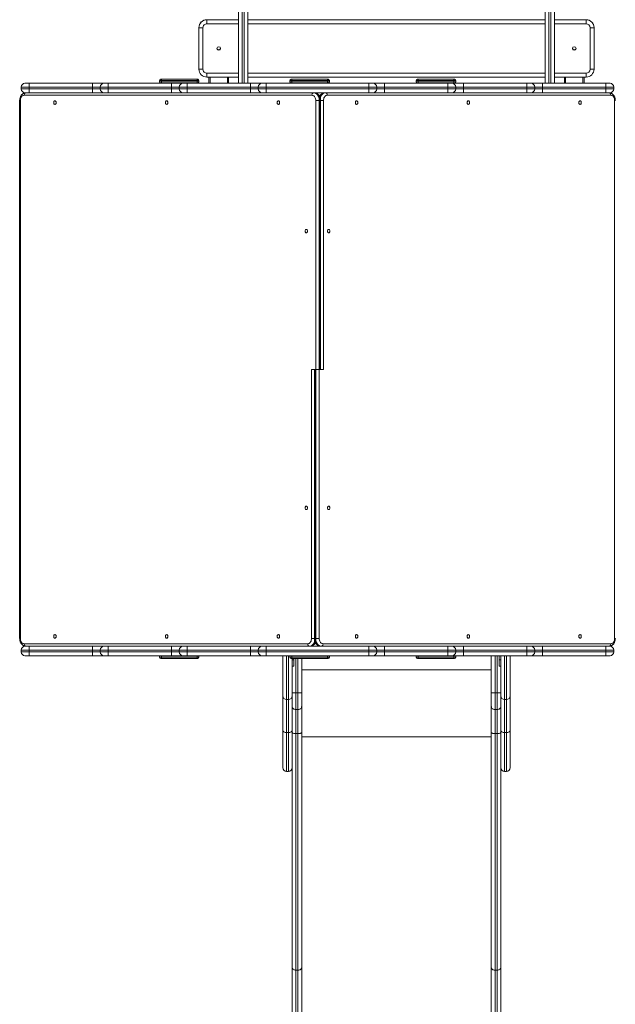
# Model space of a CAD drawing. Units: millimetres. Extents: x -5043 to 3707, y -5596 to 5304.
# Drawn here: x -104 to 1404, y -956 to 1535 of the extents above; entities that cross this region are included whole.
import ezdxf

# ---------------------------------------------------------------- set-up
doc = ezdxf.new("R2010")
doc.units = ezdxf.units.MM

msp = doc.modelspace()

# ---------------------------------------------------------------- linework, layer by layer
at = {"color": 7, "linetype": 'Continuous', "lineweight": 15}
for p, q in [((450, 1374), (450, 3227.6)), ((459.5, 3227.6), (459.5, 1374)), ((464.5, 1374), (464.5, 3227.6)), ((474, 3227.6), (474, 1374)), ((1226, 1374), (1226, 3227.6)), ((1235.5, 3227.6), (1235.5, 1374)), ((1240.5, 1374), (1240.5, 3227.6)), ((1250, 3227.6), (1250, 1374)), ((370, 1534.8), (370, 1524.3)), ((450, 1534.8), (370, 1534.8)), ((370, 1534.6), (450, 1534.6)), ((450, 1524.3), (370, 1524.3)), ((1226, 1534.8), (474, 1534.8)), ((474, 1534.6), (1226, 1534.6)), ((1226, 1524.3), (474, 1524.3)), ((1330, 1534.8), (1250, 1534.8)), ((1250, 1534.6), (1330, 1534.6)), ((1330, 1524.3), (1250, 1524.3)), ((1330, 1534.8), (1330, 1524.3)), ((350, 1409.7), (350, 1514.8)), ((360, 1514.3), (360, 1409.4)), ((1340, 1409.4), (1340, 1514.3)), ((1350, 1514.8), (1350, 1409.7)), ((370, 1399.4), (450, 1399.4)), ((370, 1399.4), (370, 1389.7)), ((474, 1399.4), (1226, 1399.4)), ((1250, 1399.4), (1330, 1399.4)), ((1330, 1399.4), (1330, 1389.7)), ((-90.5, 1374), (1390.5, 1374)), ((-80, 1350), (-80, 1374)), ((80, 1350), (80, 1374)), ((120, 1350), (120, 1374)), ((350, 1380.8), (250, 1380.8)), ((250, 1377.2), (250, 1380.8)), ((250, 1377.2), (350, 1377.2)), ((253.2, 1384), (346.8, 1384)), ((255, 1374), (255, 1384)), ((280, 1350), (280, 1374)), ((320, 1374), (320, 1350)), ((345, 1374), (345, 1384)), ((350, 1377.2), (350, 1380.8)), ((370, 1389.7), (450, 1389.7)), ((375, 1389.7), (375, 1374)), ((378, 1389.7), (378, 1374)), ((422, 1389.7), (422, 1374)), ((425, 1389.7), (425, 1374)), ((474, 1389.7), (1226, 1389.7)), ((480, 1374), (480, 1350)), ((520, 1374), (520, 1350)), ((680, 1380.8), (580, 1380.8)), ((580, 1380.8), (580, 1377.2)), ((580, 1377.2), (680, 1377.2)), ((583.2, 1384), (676.8, 1384)), ((585, 1384), (585, 1374)), ((675, 1384), (675, 1374)), ((680, 1380.8), (680, 1377.2)), ((780, 1374), (780, 1350)), ((820, 1374), (820, 1350)), ((1000, 1380.8), (900, 1380.8)), ((900, 1377.2), (900, 1380.8)), ((900, 1377.2), (1000, 1377.2)), ((903.2, 1384), (996.8, 1384)), ((905, 1374), (905, 1384)), ((980, 1374), (980, 1350)), ((995, 1374), (995, 1384)), ((1000, 1377.2), (1000, 1380.8)), ((1020, 1374), (1020, 1350)), ((1180, 1374), (1180, 1350)), ((1220, 1374), (1220, 1350)), ((1250, 1389.7), (1330, 1389.7)), ((1275, 1389.7), (1275, 1374)), ((1278, 1389.7), (1278, 1374)), ((1322, 1389.7), (1322, 1374)), ((1325, 1389.7), (1325, 1374)), ((1380, 1374), (1380, 1350)), ((1400, 1364.5), (-100, 1364.5)), ((-100, 1364.5), (-100, 1359.5)), ((-100, 1359.5), (1400, 1359.5)), ((1390.5, 1350), (-90.5, 1350)), ((100, 1364.5), (100, 1359.5)), ((300, 1364.5), (300, 1359.5)), ((500, 1364.5), (500, 1359.5)), ((800, 1364.5), (800, 1359.5)), ((1000, 1364.5), (1000, 1359.5)), ((1200, 1364.5), (1200, 1359.5)), ((1400, 1364.5), (1400, 1359.5)), ((-104, 1330), (-104, -30)), ((-104, 1330), (-102.1, 1330)), ((-102.1, 1330), (-102.1, -30)), ((635.9, 1343.7), (-92.5, 1343.7)), ((645.5, -30), (645.5, 1330)), ((665.1, 1330), (645.5, 1330)), ((654.5, 1330), (654.5, -30)), ((656.1, 650), (656.1, 1330)), ((658, 650), (658, 1330)), ((665.1, 1330), (665.1, 650)), ((1392.5, 1343.7), (674.7, 1343.7)), ((1402.1, -30), (1402.1, 1330)), ((1404, 1330), (1402.1, 1330)), ((665.1, 650), (634.9, 650)), ((634.9, -30), (634.9, 650)), ((642, 650), (642, -30)), ((643.9, 650), (643.9, -30)), ((-104, -30), (-102.1, -30)), ((-92.5, -43.6), (625.3, -43.6)), ((634.9, -30), (654.5, -30)), ((664.1, -43.6), (1392.5, -43.6)), ((1404, -30), (1402.1, -30)), ((1400, -59.5), (-100, -59.5)), ((-100, -59.5), (-100, -64.5)), ((-100, -64.5), (1400, -64.5)), ((-90.5, -50), (1390.5, -50)), ((1390.5, -74), (-90.5, -74)), ((-80, -74), (-80, -50)), ((80, -74), (80, -50)), ((100, -59.5), (100, -64.5)), ((120, -74), (120, -50)), ((250, -74), (250, -74.2)), ((250, -77.8), (250, -74.2)), ((350, -74.2), (250, -74.2)), ((255, -81), (255, -74)), ((280, -74), (280, -50)), ((300, -59.5), (300, -64.5)), ((320, -50), (320, -74)), ((345, -81), (345, -74)), ((350, -74.2), (350, -74)), ((350, -77.8), (350, -74.2)), ((480, -50), (480, -74)), ((500, -59.5), (500, -64.5)), ((520, -50), (520, -74)), ((562, -357), (562, -74)), ((571.5, -74), (571.5, -366.5)), ((576.5, -366.5), (576.5, -74)), ((580, -74), (580, -74.2)), ((680, -74.2), (580, -74.2)), ((580, -74.2), (580, -77.8)), ((585, -74), (585, -81)), ((675, -74), (675, -81)), ((680, -74.2), (680, -74)), ((680, -74.2), (680, -77.8)), ((780, -50), (780, -74)), ((800, -59.5), (800, -64.5)), ((820, -50), (820, -74)), ((900, -74), (900, -74.2)), ((1000, -74.2), (900, -74.2)), ((900, -77.8), (900, -74.2)), ((905, -81), (905, -74)), ((980, -50), (980, -74)), ((995, -81), (995, -74)), ((1000, -59.5), (1000, -64.5)), ((1000, -74.2), (1000, -74)), ((1000, -77.8), (1000, -74.2)), ((1020, -50), (1020, -74)), ((1090, -2520.5), (1090, -74)), ((1099.5, -74), (1099.5, -1263.1)), ((1104.5, -1263.1), (1104.5, -74)), ((1110, -74), (1110, -100)), ((1114, -74), (1114, -2520.5)), ((1123.5, -74), (1123.5, -366.5)), ((1128.5, -366.5), (1128.5, -74)), ((1138, -74), (1138, -357)), ((1180, -50), (1180, -74)), ((1200, -59.5), (1200, -64.5)), ((1220, -50), (1220, -74)), ((1380, -50), (1380, -74)), ((1400, -59.5), (1400, -64.5)), ((250, -77.8), (350, -77.8)), ((346.8, -81), (253.2, -81)), ((580, -77.8), (680, -77.8)), ((676.8, -81), (583.2, -81)), ((586, -2520.5), (586, -81)), ((586, -84), (590, -84)), ((590, -81), (590, -100)), ((595.5, -81), (595.5, -1263.1)), ((600.5, -1263.1), (600.5, -81)), ((610, -81), (610, -2520.5)), ((900, -77.8), (1000, -77.8)), ((996.8, -81), (903.2, -81)), ((1114, -84), (1110, -84)), ((586, -100), (590, -100)), ((1090, -110), (610, -110)), ((1114, -100), (1110, -100)), ((586, -168), (610, -168)), ((1114, -168), (1090, -168)), ((576.5, -184.8), (571.5, -184.8)), ((1128.5, -184.8), (1123.5, -184.8)), ((595.5, -210), (600.5, -210)), ((1104.5, -210), (1099.5, -210)), ((576.5, -268.5), (571.5, -268.5)), ((595.5, -271), (600.5, -271)), ((1104.5, -271), (1099.5, -271)), ((1128.5, -268.5), (1123.5, -268.5)), ((1090, -279.3), (610, -279.3)), ((571.5, -366.5), (576.5, -366.5)), ((1123.5, -366.5), (1128.5, -366.5)), ((595.5, -869.4), (600.5, -869.4)), ((1104.5, -869.4), (1099.5, -869.4))]:
    msp.add_line(p, q, dxfattribs=at)
at = {"color": 7, "linetype": 'Continuous', "lineweight": 15, "flags": 128}
for points in [[(-88, 1350), (-88.8, 1349.9), (-89.7, 1349.5), (-90.5, 1348.9), (-91.1, 1348.1), (-91.7, 1347.2), (-92.1, 1346.1), (-92.4, 1344.9), (-92.5, 1343.7)], [(640.3, 1350), (639.5, 1349.9), (638.6, 1349.5), (637.9, 1348.9), (637.2, 1348.1), (636.6, 1347.2), (636.2, 1346.1), (635.9, 1344.9), (635.9, 1343.7)], [(640.3, 1350), (642.4, 1349.8), (644.3, 1349.2), (646.2, 1348.2), (648, 1346.8), (649.6, 1345.1), (651, 1343.1), (652.2, 1340.8), (653.2, 1338.3), (653.9, 1335.6), (654.3, 1332.8), (654.5, 1330)], [(656.1, 1330), (656, 1332.8), (655.5, 1335.6), (654.8, 1338.3), (653.9, 1340.8), (652.7, 1343.1), (651.2, 1345.1), (649.6, 1346.8), (647.8, 1348.2), (646, 1349.2), (644, 1349.8), (642, 1350)], [(668.6, 1350), (666.6, 1349.8), (664.6, 1349.2), (662.8, 1348.2), (661, 1346.8), (659.4, 1345.1), (657.9, 1343.1), (656.7, 1340.8), (656.1, 1339.3)], [(657, 1336.8), (657.4, 1338.3), (658.4, 1340.8), (659.6, 1343.1), (661, 1345.1), (662.6, 1346.8), (664.4, 1348.2), (666.3, 1349.2), (668.2, 1349.8), (670.3, 1350)], [(670.3, 1350), (671.1, 1349.9), (672, 1349.5), (672.8, 1348.9), (673.4, 1348.1), (674, 1347.2), (674.4, 1346.1), (674.7, 1344.9), (674.7, 1343.7)], [(1388, 1350), (1388.8, 1349.9), (1389.7, 1349.5), (1390.5, 1348.9), (1391.1, 1348.1), (1391.7, 1347.2), (1392.1, 1346.1), (1392.4, 1344.9), (1392.5, 1343.7)], [(-92.5, 1343.7), (-94.1, 1343.4), (-95.8, 1342.8), (-97.3, 1341.8), (-98.7, 1340.5), (-99.9, 1338.8), (-100.8, 1336.8), (-101.5, 1334.7), (-102, 1332.4), (-102.1, 1330)], [(-14.7, 1320.5), (-13.8, 1320.7), (-13, 1321.2), (-12.3, 1322.1), (-11.8, 1323.1), (-11.5, 1324.4), (-11.5, 1325.6), (-11.8, 1326.9), (-12.3, 1327.9), (-13, 1328.8), (-13.8, 1329.3), (-14.7, 1329.5), (-15.6, 1329.3), (-16.4, 1328.8), (-17.1, 1327.9), (-17.6, 1326.9), (-17.8, 1325.6), (-17.8, 1324.4), (-17.6, 1323.1), (-17.1, 1322.1), (-16.4, 1321.2), (-15.6, 1320.7), (-14.7, 1320.5)], [(268.2, 1320.5), (269.1, 1320.7), (269.9, 1321.2), (270.6, 1322.1), (271.1, 1323.1), (271.3, 1324.4), (271.3, 1325.6), (271.1, 1326.9), (270.6, 1327.9), (269.9, 1328.8), (269.1, 1329.3), (268.2, 1329.5), (267.3, 1329.3), (266.4, 1328.8), (265.8, 1327.9), (265.3, 1326.9), (265, 1325.6), (265, 1324.4), (265.3, 1323.1), (265.8, 1322.1), (266.4, 1321.2), (267.3, 1320.7), (268.2, 1320.5)], [(551, 1320.5), (551.9, 1320.7), (552.7, 1321.2), (553.4, 1322.1), (553.9, 1323.1), (554.2, 1324.4), (554.2, 1325.6), (553.9, 1326.9), (553.4, 1327.9), (552.7, 1328.8), (551.9, 1329.3), (551, 1329.5), (550.1, 1329.3), (549.3, 1328.8), (548.6, 1327.9), (548.1, 1326.9), (547.9, 1325.6), (547.9, 1324.4), (548.1, 1323.1), (548.6, 1322.1), (549.3, 1321.2), (550.1, 1320.7), (551, 1320.5)], [(645.5, 1330), (645.4, 1332.4), (644.9, 1334.7), (644.2, 1336.8), (643.3, 1338.8), (642.1, 1340.5), (640.7, 1341.8), (639.2, 1342.8), (637.5, 1343.4), (635.9, 1343.7)], [(674.7, 1343.7), (673.1, 1343.4), (671.4, 1342.8), (669.9, 1341.8), (668.5, 1340.5), (667.4, 1338.8), (666.4, 1336.8), (665.7, 1334.7), (665.2, 1332.4), (665.1, 1330)], [(749, 1329.5), (748.1, 1329.3), (747.3, 1328.8), (746.6, 1327.9), (746.1, 1326.9), (745.8, 1325.6), (745.8, 1324.4), (746.1, 1323.1), (746.6, 1322.1), (747.3, 1321.2), (748.1, 1320.7), (749, 1320.5), (749.9, 1320.7), (750.7, 1321.2), (751.4, 1322.1), (751.9, 1323.1), (752.1, 1324.4), (752.1, 1325.6), (751.9, 1326.9), (751.4, 1327.9), (750.7, 1328.8), (749.9, 1329.3), (749, 1329.5)], [(1031.8, 1329.5), (1030.9, 1329.3), (1030.1, 1328.8), (1029.4, 1327.9), (1028.9, 1326.9), (1028.7, 1325.6), (1028.7, 1324.4), (1028.9, 1323.1), (1029.4, 1322.1), (1030.1, 1321.2), (1030.9, 1320.7), (1031.8, 1320.5), (1032.7, 1320.7), (1033.6, 1321.2), (1034.2, 1322.1), (1034.7, 1323.1), (1035, 1324.4), (1035, 1325.6), (1034.7, 1326.9), (1034.2, 1327.9), (1033.6, 1328.8), (1032.7, 1329.3), (1031.8, 1329.5)], [(1314.7, 1329.5), (1313.8, 1329.3), (1313, 1328.8), (1312.3, 1327.9), (1311.8, 1326.9), (1311.5, 1325.6), (1311.5, 1324.4), (1311.8, 1323.1), (1312.3, 1322.1), (1313, 1321.2), (1313.8, 1320.7), (1314.7, 1320.5), (1315.6, 1320.7), (1316.4, 1321.2), (1317.1, 1322.1), (1317.6, 1323.1), (1317.8, 1324.4), (1317.8, 1325.6), (1317.6, 1326.9), (1317.1, 1327.9), (1316.4, 1328.8), (1315.6, 1329.3), (1314.7, 1329.5)], [(1402.1, 1330), (1402, 1332.4), (1401.5, 1334.7), (1400.8, 1336.8), (1399.9, 1338.8), (1398.7, 1340.5), (1397.3, 1341.8), (1395.8, 1342.8), (1394.1, 1343.4), (1392.5, 1343.7)], [(621.7, 995.5), (622.6, 995.7), (623.4, 996.2), (624.1, 997.1), (624.6, 998.1), (624.9, 999.4), (624.9, 1000.6), (624.6, 1001.9), (624.1, 1002.9), (623.4, 1003.8), (622.6, 1004.3), (621.7, 1004.5), (620.8, 1004.3), (620, 1003.8), (619.3, 1002.9), (618.8, 1001.9), (618.6, 1000.6), (618.6, 999.4), (618.8, 998.1), (619.3, 997.1), (620, 996.2), (620.8, 995.7), (621.7, 995.5)], [(678.3, 1004.5), (677.4, 1004.3), (676.6, 1003.8), (675.9, 1002.9), (675.4, 1001.9), (675.1, 1000.6), (675.1, 999.4), (675.4, 998.1), (675.9, 997.1), (676.6, 996.2), (677.4, 995.7), (678.3, 995.5), (679.2, 995.7), (680, 996.2), (680.7, 997.1), (681.2, 998.1), (681.4, 999.4), (681.4, 1000.6), (681.2, 1001.9), (680.7, 1002.9), (680, 1003.8), (679.2, 1004.3), (678.3, 1004.5)], [(621.7, 295.5), (622.6, 295.7), (623.4, 296.2), (624.1, 297.1), (624.6, 298.1), (624.9, 299.4), (624.9, 300.6), (624.6, 301.9), (624.1, 302.9), (623.4, 303.8), (622.6, 304.3), (621.7, 304.5), (620.8, 304.3), (620, 303.8), (619.3, 302.9), (618.8, 301.9), (618.6, 300.6), (618.6, 299.4), (618.8, 298.1), (619.3, 297.1), (620, 296.2), (620.8, 295.7), (621.7, 295.5)], [(678.3, 304.5), (677.4, 304.3), (676.6, 303.8), (675.9, 302.9), (675.4, 301.9), (675.1, 300.6), (675.1, 299.4), (675.4, 298.1), (675.9, 297.1), (676.6, 296.2), (677.4, 295.7), (678.3, 295.5), (679.2, 295.7), (680, 296.2), (680.7, 297.1), (681.2, 298.1), (681.4, 299.4), (681.4, 300.6), (681.2, 301.9), (680.7, 302.9), (680, 303.8), (679.2, 304.3), (678.3, 304.5)], [(-14.7, -29.5), (-13.8, -29.3), (-13, -28.8), (-12.3, -27.9), (-11.8, -26.9), (-11.5, -25.6), (-11.5, -24.4), (-11.8, -23.1), (-12.3, -22.1), (-13, -21.2), (-13.8, -20.7), (-14.7, -20.5), (-15.6, -20.7), (-16.4, -21.2), (-17.1, -22.1), (-17.6, -23.1), (-17.8, -24.4), (-17.8, -25.6), (-17.6, -26.9), (-17.1, -27.9), (-16.4, -28.8), (-15.6, -29.3), (-14.7, -29.5)], [(268.2, -29.5), (269.1, -29.3), (269.9, -28.8), (270.6, -27.9), (271.1, -26.9), (271.3, -25.6), (271.3, -24.4), (271.1, -23.1), (270.6, -22.1), (269.9, -21.2), (269.1, -20.7), (268.2, -20.5), (267.3, -20.7), (266.4, -21.2), (265.8, -22.1), (265.3, -23.1), (265, -24.4), (265, -25.6), (265.3, -26.9), (265.8, -27.9), (266.4, -28.8), (267.3, -29.3), (268.2, -29.5)], [(551, -29.5), (551.9, -29.3), (552.7, -28.8), (553.4, -27.9), (553.9, -26.9), (554.2, -25.6), (554.2, -24.4), (553.9, -23.1), (553.4, -22.1), (552.7, -21.2), (551.9, -20.7), (551, -20.5), (550.1, -20.7), (549.3, -21.2), (548.6, -22.1), (548.1, -23.1), (547.9, -24.4), (547.9, -25.6), (548.1, -26.9), (548.6, -27.9), (549.3, -28.8), (550.1, -29.3), (551, -29.5)], [(749, -20.5), (748.1, -20.7), (747.3, -21.2), (746.6, -22.1), (746.1, -23.1), (745.8, -24.4), (745.8, -25.6), (746.1, -26.9), (746.6, -27.9), (747.3, -28.8), (748.1, -29.3), (749, -29.5), (749.9, -29.3), (750.7, -28.8), (751.4, -27.9), (751.9, -26.9), (752.1, -25.6), (752.1, -24.4), (751.9, -23.1), (751.4, -22.1), (750.7, -21.2), (749.9, -20.7), (749, -20.5)], [(1031.8, -20.5), (1030.9, -20.7), (1030.1, -21.2), (1029.4, -22.1), (1028.9, -23.1), (1028.7, -24.4), (1028.7, -25.6), (1028.9, -26.9), (1029.4, -27.9), (1030.1, -28.8), (1030.9, -29.3), (1031.8, -29.5), (1032.7, -29.3), (1033.6, -28.8), (1034.2, -27.9), (1034.7, -26.9), (1035, -25.6), (1035, -24.4), (1034.7, -23.1), (1034.2, -22.1), (1033.6, -21.2), (1032.7, -20.7), (1031.8, -20.5)], [(1314.7, -20.5), (1313.8, -20.7), (1313, -21.2), (1312.3, -22.1), (1311.8, -23.1), (1311.5, -24.4), (1311.5, -25.6), (1311.8, -26.9), (1312.3, -27.9), (1313, -28.8), (1313.8, -29.3), (1314.7, -29.5), (1315.6, -29.3), (1316.4, -28.8), (1317.1, -27.9), (1317.6, -26.9), (1317.8, -25.6), (1317.8, -24.4), (1317.6, -23.1), (1317.1, -22.1), (1316.4, -21.2), (1315.6, -20.7), (1314.7, -20.5)], [(-102.1, -30), (-102, -32.4), (-101.5, -34.7), (-100.8, -36.8), (-99.9, -38.8), (-98.7, -40.5), (-97.3, -41.8), (-95.8, -42.8), (-94.1, -43.4), (-92.5, -43.6)], [(-88, -50), (-88.8, -49.9), (-89.7, -49.5), (-90.5, -48.9), (-91.1, -48.1), (-91.7, -47.2), (-92.1, -46.1), (-92.4, -44.9), (-92.5, -43.6)], [(625.3, -43.6), (626.9, -43.4), (628.6, -42.8), (630.1, -41.8), (631.5, -40.5), (632.6, -38.8), (633.6, -36.8), (634.3, -34.7), (634.8, -32.4), (634.9, -30)], [(629.7, -50), (628.9, -49.9), (628, -49.5), (627.2, -48.9), (626.6, -48.1), (626, -47.2), (625.6, -46.1), (625.3, -44.9), (625.3, -43.6)], [(643, -36.8), (642.6, -38.3), (641.6, -40.8), (640.4, -43.1), (639, -45.1), (637.4, -46.8), (635.6, -48.2), (633.7, -49.2), (631.8, -49.8), (629.7, -50)], [(631.4, -50), (633.4, -49.8), (635.4, -49.2), (637.2, -48.2), (639, -46.8), (640.6, -45.1), (642.1, -43.1), (643.3, -40.8), (643.9, -39.3)], [(643.9, -30), (644, -32.8), (644.5, -35.6), (645.2, -38.3), (646.1, -40.8), (647.3, -43.1), (648.8, -45.1), (650.4, -46.8), (652.2, -48.2), (654, -49.2), (656, -49.8), (658, -50)], [(659.7, -50), (657.6, -49.8), (655.7, -49.2), (653.8, -48.2), (652, -46.8), (650.4, -45.1), (649, -43.1), (647.8, -40.8), (646.8, -38.3), (646.1, -35.6), (645.7, -32.8), (645.5, -30)], [(654.5, -30), (654.6, -32.4), (655.1, -34.7), (655.8, -36.8), (656.7, -38.8), (657.9, -40.5), (659.3, -41.8), (660.8, -42.8), (662.5, -43.4), (664.1, -43.6)], [(659.7, -50), (660.5, -49.9), (661.4, -49.5), (662.1, -48.9), (662.8, -48.1), (663.4, -47.2), (663.8, -46.1), (664.1, -44.9), (664.1, -43.6)], [(1388, -50), (1388.8, -49.9), (1389.7, -49.5), (1390.5, -48.9), (1391.1, -48.1), (1391.7, -47.2), (1392.1, -46.1), (1392.4, -44.9), (1392.5, -43.6)], [(1392.5, -43.6), (1394.1, -43.4), (1395.8, -42.8), (1397.3, -41.8), (1398.7, -40.5), (1399.9, -38.8), (1400.8, -36.8), (1401.5, -34.7), (1402, -32.4), (1402.1, -30)], [(586, -202), (586.2, -203.6), (586.7, -205.1), (587.6, -206.5), (588.8, -207.7), (590.2, -208.7), (591.9, -209.4), (593.6, -209.8), (595.5, -210)], [(600.5, -210), (602.4, -209.8), (604.1, -209.4), (605.8, -208.7), (607.2, -207.7), (608.4, -206.5), (609.3, -205.1), (609.8, -203.6), (610, -202)], [(1090, -202), (1090.2, -203.6), (1090.7, -205.1), (1091.6, -206.5), (1092.8, -207.7), (1094.2, -208.7), (1095.9, -209.4), (1097.6, -209.8), (1099.5, -210)], [(1114, -202), (1113.8, -203.6), (1113.3, -205.1), (1112.4, -206.5), (1111.2, -207.7), (1109.8, -208.7), (1108.1, -209.4), (1106.4, -209.8), (1104.5, -210)], [(562, -262.1), (562.2, -263.3), (562.7, -264.5), (563.6, -265.6), (564.8, -266.6), (566.2, -267.4), (567.9, -268), (569.6, -268.3), (571.5, -268.5)], [(576.5, -268.5), (578.4, -268.3), (580.1, -268), (581.8, -267.4), (583.2, -266.6), (584.4, -265.6), (585.3, -264.5), (585.8, -263.3), (586, -262.1)], [(586, -267.8), (586.2, -268.4), (586.7, -269), (587.6, -269.6), (588.8, -270), (590.2, -270.4), (591.9, -270.7), (593.6, -270.9), (595.5, -271)], [(600.5, -271), (602.4, -270.9), (604.1, -270.7), (605.8, -270.4), (607.2, -270), (608.4, -269.6), (609.3, -269), (609.8, -268.4), (610, -267.8)], [(1090, -267.8), (1090.2, -268.4), (1090.7, -269), (1091.6, -269.6), (1092.8, -270), (1094.2, -270.4), (1095.9, -270.7), (1097.6, -270.9), (1099.5, -271)], [(1114, -267.8), (1113.8, -268.4), (1113.3, -269), (1112.4, -269.6), (1111.2, -270), (1109.8, -270.4), (1108.1, -270.7), (1106.4, -270.9), (1104.5, -271)], [(1114, -262.1), (1114.2, -263.3), (1114.7, -264.5), (1115.6, -265.6), (1116.8, -266.6), (1118.2, -267.4), (1119.9, -268), (1121.6, -268.3), (1123.5, -268.5)], [(1128.5, -268.5), (1130.4, -268.3), (1132.1, -268), (1133.8, -267.4), (1135.2, -266.6), (1136.4, -265.6), (1137.3, -264.5), (1137.8, -263.3), (1138, -262.1)], [(586, -861.8), (586.2, -863.3), (586.7, -864.7), (587.6, -866), (588.8, -867.2), (590.2, -868.1), (591.9, -868.8), (593.6, -869.3), (595.5, -869.4)], [(600.5, -869.4), (602.4, -869.3), (604.1, -868.8), (605.8, -868.1), (607.2, -867.2), (608.4, -866), (609.3, -864.7), (609.8, -863.3), (610, -861.8)], [(1090, -861.8), (1090.2, -863.3), (1090.7, -864.7), (1091.6, -866), (1092.8, -867.2), (1094.2, -868.1), (1095.9, -868.8), (1097.6, -869.3), (1099.5, -869.4)], [(1114, -861.8), (1113.8, -863.3), (1113.3, -864.7), (1112.4, -866), (1111.2, -867.2), (1109.8, -868.1), (1108.1, -868.8), (1106.4, -869.3), (1104.5, -869.4)]]:
    msp.add_lwpolyline(points, dxfattribs=at)
at = {"color": 7, "linetype": 'Continuous', "lineweight": 15}
for centre in [(400, 1461.8), (1300, 1461.8)]:
    msp.add_circle(centre, 4.5, dxfattribs=at)
for centre, radius, start, end in [((370, 1514.8), 20, 89.9817, 179.9849), ((370, 1514.6), 20, 89.9849, 179.9817), ((370, 1514.3), 10, 89.9833, 179.9833), ((1330, 1514.8), 20, 0.0183, 90.0151), ((1330, 1514.6), 20, 0.0151, 90.0183), ((1330, 1514.3), 10, 0.0167, 90.0167), ((357.5, 1587.7), 73.5, 264.1399, 271.9473), ((1342.5, 1587.7), 73.5, 268.0527, 275.8601), ((400, 1462.7), 4.5, 185.2548, 354.7452), ((1300, 1462.7), 4.5, 185.2548, 354.7452), ((357.5, 1482.8), 73.5, 264.1399, 271.9473), ((370, 1409.7), 20, 180.0151, 270.0183), ((370, 1409.4), 10, 180.0167, 270.0167), ((1330, 1409.7), 20, 269.9849, 359.9817), ((1330, 1409.4), 10, 269.9833, 359.9833), ((1342.5, 1482.8), 73.5, 268.0527, 275.8601), ((-90.5, 1364.5), 9.5, 90, 180), ((109.5, 1364.5), 9.5, 90, 180), ((253.2, 1380.8), 3.2, 90, 180), ((253.2, 1377.2), 3.2, 180, 270), ((309.5, 1364.5), 9.5, 90, 180), ((346.8, 1380.8), 3.2, 360, 90), ((346.8, 1377.2), 3.2, 270, 0), ((509.5, 1364.5), 9.5, 90, 180), ((583.2, 1380.8), 3.2, 90, 180), ((583.2, 1377.2), 3.2, 180, 270), ((676.8, 1380.8), 3.2, 0, 90), ((676.8, 1377.2), 3.2, 270, 0), ((790.5, 1364.5), 9.5, 0, 90), ((903.2, 1380.8), 3.2, 90, 180), ((903.2, 1377.2), 3.2, 180, 270), ((990.5, 1364.5), 9.5, 0, 90), ((996.8, 1380.8), 3.2, 360, 90), ((996.8, 1377.2), 3.2, 270, 0), ((1190.5, 1364.5), 9.5, 360, 90), ((1390.5, 1364.5), 9.5, 360, 90), ((-90.5, 1359.5), 9.5, 180, 270), ((109.5, 1359.5), 9.5, 180, 270), ((309.5, 1359.5), 9.5, 180, 270), ((509.5, 1359.5), 9.5, 180, 270), ((790.5, 1359.5), 9.5, 270, 360), ((990.5, 1359.5), 9.5, 270, 0), ((1190.5, 1359.5), 9.5, 270, 0), ((1390.5, 1359.5), 9.5, 270, 0), ((-90.5, -59.5), 9.5, 90, 180), ((-90.5, -64.5), 9.5, 180, 270), ((109.5, -59.5), 9.5, 90, 180), ((109.5, -64.5), 9.5, 180, 270), ((309.5, -59.5), 9.5, 90, 180), ((309.5, -64.5), 9.5, 180, 270), ((509.5, -59.5), 9.5, 90, 180), ((509.5, -64.5), 9.5, 180, 270), ((790.5, -59.5), 9.5, 0, 90), ((790.5, -64.5), 9.5, 270, 0), ((990.5, -59.5), 9.5, 0, 90), ((990.5, -64.5), 9.5, 270, 0), ((1190.5, -59.5), 9.5, 0, 90), ((1190.5, -64.5), 9.5, 270, 360), ((1390.5, -59.5), 9.5, 0, 90), ((1390.5, -64.5), 9.5, 270, 360), ((253.2, -77.8), 3.2, 180, 270), ((346.8, -77.8), 3.2, 270, 0), ((583.2, -77.8), 3.2, 180, 270), ((676.8, -77.8), 3.2, 270, 0), ((903.2, -77.8), 3.2, 180, 270), ((996.8, -77.8), 3.2, 270, 360), ((571.5, -175.3), 9.48, 180.1453, 270.1445), ((576.5, -175.3), 9.48, 269.8555, 359.8547), ((1123.5, -175.3), 9.48, 180.1453, 270.1445), ((1128.5, -175.3), 9.48, 269.8555, 359.8547), ((571.5, -357), 9.5, 180, 270), ((576.5, -357), 9.5, 270, 0), ((1123.5, -357), 9.5, 180, 270), ((1128.5, -357), 9.5, 270, 0)]:
    msp.add_arc(centre, radius, start, end, dxfattribs=at)
for points, knots in [([(400, 1458.5), (399.4, 1458.6), (398.3, 1458.7), (396.9, 1459.5), (396.3, 1460.3), (396, 1460.6)], [0, 0, 0, 0, 0.35615, 0.712301, 1, 1, 1, 1]), ([(400, 1458.5), (399.4, 1458.5), (398.3, 1458.6), (397.1, 1459.3), (396.5, 1459.9), (396.4, 1460.1)], [0, 0, 0, 0, 0.411051, 0.822103, 1, 1, 1, 1]), ([(403.7, 1460.2), (403.4, 1459.9), (402.6, 1459.1), (401.3, 1458.6), (400.3, 1458.6), (400, 1458.5)], [0, 0, 0, 0, 0.350887, 0.750122, 1, 1, 1, 1]), ([(403.7, 1460.1), (403.3, 1459.8), (402.6, 1459.1), (401.3, 1458.5), (400.3, 1458.5), (400, 1458.5)], [0, 0, 0, 0, 0.337675, 0.745036, 1, 1, 1, 1]), ([(1300, 1458.5), (1299.4, 1458.6), (1298.3, 1458.7), (1296.9, 1459.5), (1296.3, 1460.3), (1296, 1460.6)], [0, 0, 0, 0, 0.35615, 0.712301, 1, 1, 1, 1]), ([(1300, 1458.5), (1299.4, 1458.5), (1298.3, 1458.6), (1297.1, 1459.3), (1296.5, 1459.9), (1296.4, 1460.1)], [0, 0, 0, 0, 0.411051, 0.822103, 1, 1, 1, 1]), ([(1303.7, 1460.2), (1303.4, 1459.9), (1302.6, 1459.1), (1301.3, 1458.6), (1300.3, 1458.6), (1300, 1458.5)], [0, 0, 0, 0, 0.350887, 0.750122, 1, 1, 1, 1]), ([(1303.7, 1460.1), (1303.3, 1459.8), (1302.6, 1459.1), (1301.3, 1458.5), (1300.3, 1458.5), (1300, 1458.5)], [0, 0, 0, 0, 0.337675, 0.745036, 1, 1, 1, 1]), ([(-88, 1350), (-88.5, 1350), (-89.6, 1349.9), (-91.5, 1349.6), (-93.4, 1348.9), (-95.2, 1347.9), (-96.9, 1346.7), (-98.5, 1345.2), (-99.9, 1343.5), (-101.2, 1341.5), (-102.2, 1339.3), (-103, 1337), (-103.6, 1334.6), (-103.9, 1332.2), (-104, 1330.7), (-104, 1330)], [0, 0, 0, 0, 0.055195, 0.130645, 0.205986, 0.28184, 0.358746, 0.43708, 0.516981, 0.598323, 0.680776, 0.76394, 0.847471, 0.931151, 1, 1, 1, 1]), ([(658, 1330), (658, 1330.5), (657.9, 1331.8), (657.7, 1334), (657.2, 1336.5), (656.4, 1338.9), (655.4, 1341.1), (654.1, 1343.2), (652.6, 1345.1), (650.9, 1346.7), (649.1, 1348), (647.1, 1349), (645.1, 1349.7), (643.3, 1350), (642.3, 1350), (642, 1350)], [0, 0, 0, 0, 0.0477633, 0.1318291, 0.2162344, 0.3010267, 0.3862226, 0.4716453, 0.5568821, 0.6413542, 0.7244394, 0.8056924, 0.8849958, 0.9625628, 1, 1, 1, 1]), ([(668.6, 1350), (668.1, 1350), (667, 1349.9), (665.1, 1349.6), (663.2, 1348.9), (661.4, 1347.9), (659.7, 1346.7), (658.1, 1345.2), (656.7, 1343.5), (655.8, 1342.1), (655.4, 1341.3), (655.3, 1341.1)], [0, 0, 0, 0, 0.09031, 0.21376, 0.337034, 0.461145, 0.586979, 0.715149, 0.845882, 0.978973, 1, 1, 1, 1]), ([(1404, 1330), (1404, 1330.5), (1403.9, 1331.8), (1403.7, 1334), (1403.2, 1336.5), (1402.4, 1338.9), (1401.4, 1341.1), (1400.1, 1343.2), (1398.6, 1345.1), (1396.9, 1346.7), (1395.1, 1348), (1393.1, 1349), (1391.1, 1349.7), (1389.3, 1350), (1388.3, 1350), (1388, 1350)], [0, 0, 0, 0, 0.047763, 0.131829, 0.216234, 0.301027, 0.386223, 0.471645, 0.556882, 0.641354, 0.724439, 0.805692, 0.884996, 0.962563, 1, 1, 1, 1]), ([(-104, -30), (-104, -30.5), (-103.9, -31.8), (-103.7, -34), (-103.2, -36.5), (-102.4, -38.9), (-101.4, -41.1), (-100.1, -43.2), (-98.6, -45.1), (-96.9, -46.7), (-95.1, -48), (-93.1, -49), (-91.1, -49.7), (-89.3, -50), (-88.3, -50), (-88, -50)], [0, 0, 0, 0, 0.047763, 0.131829, 0.216234, 0.301027, 0.386223, 0.471645, 0.556882, 0.641354, 0.724439, 0.805692, 0.884996, 0.962563, 1, 1, 1, 1]), ([(631.4, -50), (631.9, -50), (633, -49.9), (634.9, -49.6), (636.8, -48.9), (638.6, -47.9), (640.3, -46.7), (641.9, -45.2), (643.3, -43.5), (644.2, -42.1), (644.6, -41.3), (644.7, -41.1)], [0, 0, 0, 0, 0.09031, 0.21376, 0.337034, 0.461145, 0.586979, 0.715149, 0.845882, 0.978973, 1, 1, 1, 1]), ([(642, -30), (642, -30.5), (642.1, -31.8), (642.3, -34), (642.8, -36.5), (643.6, -38.9), (644.6, -41.1), (645.9, -43.2), (647.4, -45.1), (649.1, -46.7), (650.9, -48), (652.9, -49), (654.9, -49.7), (656.7, -50), (657.7, -50), (658, -50)], [0, 0, 0, 0, 0.047763, 0.131829, 0.216234, 0.301027, 0.386223, 0.471645, 0.556882, 0.641354, 0.724439, 0.805692, 0.884996, 0.962563, 1, 1, 1, 1]), ([(1388, -50), (1388.5, -50), (1389.6, -49.9), (1391.5, -49.6), (1393.4, -48.9), (1395.2, -47.9), (1396.9, -46.7), (1398.5, -45.2), (1399.9, -43.5), (1401.2, -41.5), (1402.2, -39.3), (1403, -37), (1403.6, -34.6), (1403.9, -32.2), (1404, -30.7), (1404, -30)], [0, 0, 0, 0, 0.055195, 0.130645, 0.205986, 0.28184, 0.358746, 0.43708, 0.516981, 0.598323, 0.680776, 0.76394, 0.847471, 0.931151, 1, 1, 1, 1])]:
    msp.add_open_spline(points, degree=3, knots=knots, dxfattribs=at)

doc.saveas('drawing.dxf')
